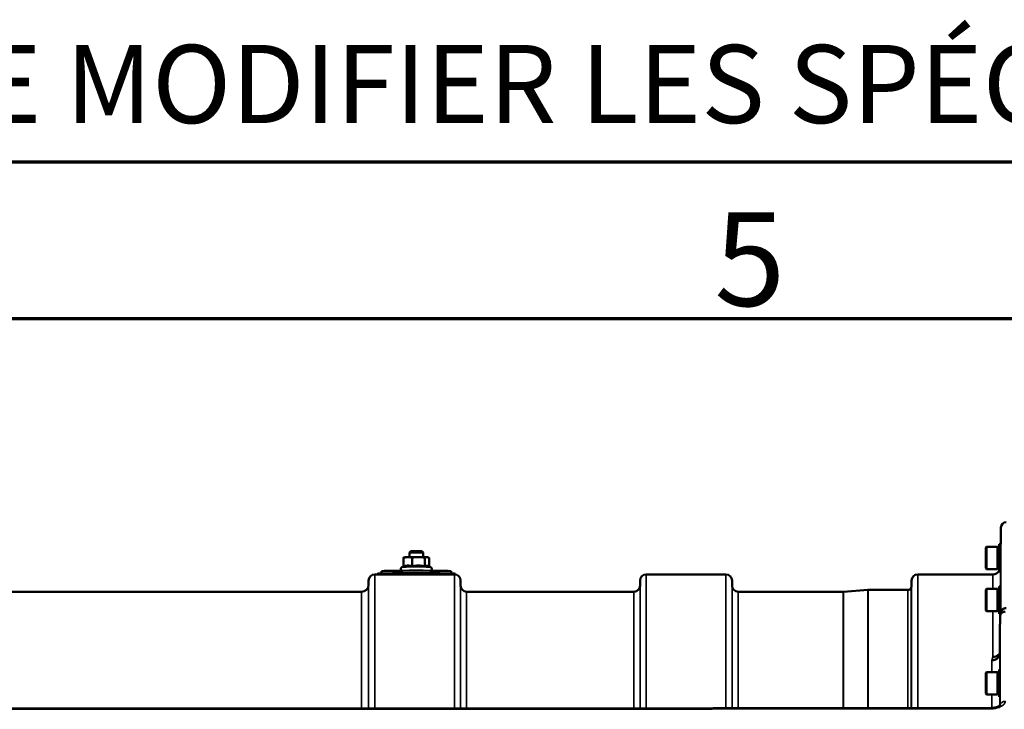
# Model space of a CAD drawing. Units: millimetres. Extents: x 90 to 7470, y -8 to 5338.
# Drawn here: x 3810 to 4376, y 4941 to 5338 of the extents above; entities that cross this region are included whole.
import ezdxf

# ---------------------------------------------------------------- set-up
doc = ezdxf.new("R2010")
doc.units = ezdxf.units.MM
doc.header["$LTSCALE"] = 18
doc.layers.get('0').update_dxf_attribs({"lineweight": 25})
for name, color, linetype, lineweight in [('Border (ISO)', 7, 'Continuous', 70), ('Symbol (ISO)', 7, 'Continuous', 25), ('Visible (ISO)', 7, 'Continuous', 50), ('Visible Narrow (ISO)', 7, 'Continuous', 35)]:
    doc.layers.add(name, color=color, linetype=linetype, lineweight=lineweight)
doc.styles.add('Note Text (ISO)', font='isocpeur.ttf')

# ---------------------------------------------------------------- blocks, each defined once
blk = doc.blocks.new('Borders Tricel Border A3 - French')
at = {"layer": 'Border (ISO)'}
for p, q in [((415, 292), (5, 292)), ((10, 287), (410, 287))]:
    blk.add_line(p, q, dxfattribs=at)
at = {"layer": 'Border (ISO)', "insert": (210, 294.5), "char_height": 2.5, "attachment_point": 5, "style": 'Note Text (ISO)'}
blk.add_mtext('\\fISOCPEUR|b0|i0;TRICEL (KILLARNEY) UNLIMITED COMPANY SE RÉSERVE LE DROIT DE MODIFIER LES SPÉCIFICATIONS SANS NOTIFICATION PRÉALABLE', dxfattribs=at)
at = {"layer": 'Symbol (ISO)', "insert": (235, 287.4), "char_height": 3, "attachment_point": 8, "style": 'Note Text (ISO)'}
blk.add_mtext('\\fISOCPEUR|b0|i0;{\\H3.0000;5}', dxfattribs=at)

msp = doc.modelspace()

# ---------------------------------------------------------------- linework, layer by layer
at = {"layer": 'Visible (ISO)'}
for p, q in [((4374.43, 5035.97), (4374.51, 5045.68)), ((4365.76, 5034.02), (4366.26, 5034.52)), ((4365.76, 5022.17), (4365.76, 5034.02)), ((4366.26, 5034.52), (4366.26, 5021.67)), ((4372.56, 5034.52), (4366.26, 5034.52)), ((4372.56, 5034.52), (4372.56, 5021.67)), ((4373.56, 5034.25), (4372.56, 5034.25)), ((4373.56, 5035.97), (4373.56, 5020.22)), ((4373.56, 5035.97), (4374.45, 5035.97)), ((4030.67, 5023.16), (4030.67, 5028.25)), ((4031.55, 5028.51), (4031.04, 5028.37)), ((4034.8, 5032), (4034.04, 5031.23)), ((4034.04, 5028.57), (4034.04, 5031.23)), ((4035.61, 5023.24), (4035.61, 5028.33)), ((4041.27, 5032), (4042.04, 5031.23)), ((4042.04, 5028.57), (4042.04, 5031.23)), ((4042.98, 5023.22), (4042.98, 5028.31)), ((4044.53, 5028.51), (4044.78, 5028.44)), ((4045.4, 5023.21), (4045.4, 5028.21)), ((4030.67, 5023.21), (4029.78, 5022.79)), ((4044.83, 5023.47), (4046.29, 5022.79)), ((4365.76, 5022.17), (4366.26, 5021.67)), ((4372.56, 5021.67), (4366.26, 5021.67)), ((4373.56, 5021.95), (4372.56, 5021.95)), ((4010.57, 5012.62), (4010.59, 5015.18)), ((4014.09, 5018.65), (4059.98, 5018.65)), ((4015.54, 5019), (4015.54, 5018.65)), ((4018.04, 5020.5), (4018.04, 5019.15)), ((4058.04, 5020.5), (4058.04, 5019.15)), ((4060.54, 5019), (4060.54, 5018.61)), ((4063.51, 5012.12), (4063.48, 5015.18)), ((4166.82, 5012.12), (4166.84, 5015.18)), ((4170.34, 5018.65), (4216.23, 5018.65)), ((4219.76, 5012.12), (4219.73, 5015.18)), ((4323.07, 5012.12), (4323.09, 5015.18)), ((4326.59, 5018.65), (4369.81, 5018.65)), ((4373.56, 5020.22), (4374.32, 5020.22)), ((4283.82, 5008.66), (4297.98, 5009.65)), ((4298.12, 5009.65), (4320.98, 5009.65)), ((4365.76, 5009.73), (4366.26, 5010.23)), ((4365.76, 4997.88), (4365.76, 5009.73)), ((4366.26, 5010.23), (4366.26, 4997.38)), ((4372.56, 5010.23), (4366.26, 5010.23)), ((4372.56, 5010.23), (4372.56, 4997.38)), ((4373.56, 5009.96), (4372.56, 5009.96)), ((4373.56, 5011.68), (4373.56, 4995.93)), ((4373.56, 5011.68), (4374.45, 5011.68)), ((3756.5, 5008.65), (4006.57, 5008.65)), ((4067.01, 5008.65), (4163.32, 5008.65)), ((4223.26, 5008.65), (4283.68, 5008.65)), ((4365.76, 4997.88), (4366.26, 4997.38)), ((4372.56, 4997.38), (4366.26, 4997.38)), ((4373.56, 4997.66), (4372.56, 4997.66)), ((4373.56, 4995.93), (4374.31, 4995.93)), ((4373.81, 4973.23), (4373.81, 4973.23)), ((4365.76, 4961.89), (4366.26, 4962.39)), ((4365.76, 4950.04), (4365.76, 4961.89)), ((4366.26, 4962.39), (4366.26, 4949.54)), ((4372.56, 4962.39), (4366.26, 4962.39)), ((4372.56, 4962.39), (4372.56, 4949.54)), ((4373.56, 4962.11), (4372.56, 4962.11)), ((4373.56, 4963.84), (4373.56, 4948.09)), ((4373.56, 4963.84), (4373.95, 4963.84)), ((4365.76, 4950.04), (4366.26, 4949.54)), ((4372.56, 4949.54), (4366.26, 4949.54)), ((4373.56, 4949.81), (4372.56, 4949.81)), ((4373.56, 4948.09), (4373.82, 4948.09)), ((4212.52, 4941.57), (4368.01, 4941.57)), ((3562, 4941.32), (4201.07, 4941.32))]:
    msp.add_line(p, q, dxfattribs=at)
for centre, radius, start, end in [((4377.51, 5045.65), 3, 90, 179.5), ((4014.09, 5015.15), 3.5, 90, 179.5), ((4059.98, 5015.15), 3.5, 0.5, 90), ((4170.34, 5015.15), 3.5, 90, 179.5), ((4216.23, 5015.15), 3.5, 0.5, 90), ((4326.59, 5015.15), 3.5, 90, 179.5), ((4369.81, 5023.15), 4.5, 270, 326.401), ((4006.57, 5012.65), 4, 270, 359.5), ((4067.01, 5012.15), 3.5, 180.5, 270), ((4163.32, 5012.15), 3.5, 270, 359.5), ((4223.26, 5012.15), 3.5, 180.5, 270), ((4298.12, 5007.65), 2, 90, 94), ((4320.98, 5011.65), 2, 270, 340.5288), ((4319.57, 5012.15), 3.5, 340.5288, 359.5), ((4283.68, 5010.65), 2, 270, 274)]:
    msp.add_arc(centre, radius, start, end, dxfattribs=at)
for centre, major_axis, ratio, start_param, end_param in [((4038.04, 5028.5), (-6.5, 0), 0.014121, 5.564715, 6.230456), ((4038.04, 5028.5), (6.5, 0), 0.014121, 1.375925, 2.423123), ((4038.04, 5031.23), (-4, 0), 0.014121, 3.141593, 6.283185), ((4038.04, 5032), (3.23, 0), 0.014121, 0.014123, 3.12747), ((4038.04, 5028.5), (6.5, 0), 0.014121, 0.328728, 1.375925), ((4038.04, 5028.5), (6.5, 0), 0.014121, 0.052729, 0.328728), ((4038.04, 5020.5), (-20, 0), 0.014121, 3.141593, 6.283185), ((4038.04, 5019), (22.5, 0), 0.014121, 0, 3.141593), ((4038.04, 5018.5), (-22.5, 0), 0.014121, 3.636104, 5.788674), ((4370.75, 4214.94), (28.86, 832.67), 0.080707, 0.353105, 0.359994)]:
    msp.add_ellipse(centre, major_axis=major_axis, ratio=ratio, start_param=start_param, end_param=end_param, dxfattribs=at)
for points, weights in [([(4033.14, 5028.56), (4032, 5028.54), (4030.67, 5028.25)], [1, 1.0379548493, 1]), ([(4030.67, 5028.25), (4030.87, 5028.32), (4031.04, 5028.37)], [1, 1.01089284969, 1.0155333139]), ([(4035.61, 5028.33), (4034.29, 5028.58), (4033.14, 5028.56)], [1, 1.0379548493, 1]), ([(4039.3, 5028.59), (4037.59, 5028.6), (4035.61, 5028.33)], [1, 1.0379548493, 1]), ([(4042.98, 5028.31), (4041, 5028.59), (4039.3, 5028.59)], [1, 1.0379548493, 1]), ([(4044.19, 5028.53), (4043.63, 5028.55), (4042.98, 5028.31)], [1, 1.0379548493, 1]), ([(4045.4, 5028.21), (4044.75, 5028.51), (4044.19, 5028.53)], [1, 1.0379548493, 1]), ([(4033.14, 5023.67), (4032, 5023.65), (4030.67, 5023.16)], [1, 1.05008356558, 1.02350695612]), ([(4035.61, 5023.24), (4034.29, 5023.69), (4033.14, 5023.67)], [1.02350695612, 1.05008356558, 1]), ([(4039.3, 5023.7), (4037.59, 5023.7), (4035.61, 5023.24)], [1, 1.05008356558, 1.02350695612]), ([(4042.98, 5023.22), (4041, 5023.69), (4039.3, 5023.7)], [1.02350695612, 1.05008356558, 1]), ([(4044.19, 5023.64), (4043.63, 5023.66), (4042.98, 5023.22)], [1, 1.05008356558, 1.02350695612]), ([(4044.83, 5023.47), (4044.5, 5023.62), (4044.19, 5023.64)], [1.03188620307, 1.02749556902, 1]), ([(4374.01, 4994.43), (4373.91, 4983.68), (4373.81, 4973.23)], [33.8374806463, 34.3141864392, 34.7907972101])]:
    msp.add_rational_spline(points, weights, degree=2, dxfattribs=at)
for points, knots in [([(4029.55, 5020.76), (4029.51, 5020.78), (4029.48, 5020.81), (4029.4, 5020.89), (4029.35, 5020.94), (4029.23, 5021.12), (4029.16, 5021.26), (4029.09, 5021.56), (4029.08, 5021.7), (4029.11, 5021.96), (4029.14, 5022.08), (4029.24, 5022.3), (4029.3, 5022.39), (4029.44, 5022.56), (4029.51, 5022.62), (4029.66, 5022.73), (4029.73, 5022.76), (4029.78, 5022.79), (4029.78, 5022.79), (4029.78, 5022.79)], [6.07041146, 6.07041146, 6.07041146, 6.07041146, 6.07403688, 6.07403688, 6.07840277, 6.07840277, 6.0850916, 6.0850916, 6.08986282, 6.08986282, 6.09445429, 6.09445429, 6.09983518, 6.09983518, 6.10723131, 6.10723131, 6.11814474, 6.11814474, 6.11860399, 6.11860399, 6.11860399, 6.11860399]), ([(4046.29, 5022.79), (4046.35, 5022.76), (4046.43, 5022.72), (4046.6, 5022.59), (4046.65, 5022.54), (4046.78, 5022.38), (4046.88, 5022.24), (4046.97, 5021.93), (4046.99, 5021.79), (4046.98, 5021.52), (4046.95, 5021.4), (4046.87, 5021.17), (4046.81, 5021.07), (4046.68, 5020.89), (4046.61, 5020.82), (4046.54, 5020.77), (4046.54, 5020.76), (4046.53, 5020.76)], [2.91643152, 2.91643152, 2.91643152, 2.91643152, 2.92976308, 2.92976308, 2.93478592, 2.93478592, 2.94237502, 2.94237502, 2.94733703, 2.94733703, 2.95188295, 2.95188295, 2.95701807, 2.95701807, 2.96386938, 2.96386938, 2.96462405, 2.96462405, 2.96462405, 2.96462405]), ([(4377.51, 4999.16), (4377.51, 4999.16), (4377.51, 4999.16), (4377.11, 4999.16), (4376.72, 4999.09), (4376, 4998.82), (4375.67, 4998.62), (4375.12, 4998.11), (4374.9, 4997.81), (4374.68, 4997.33), (4374.63, 4997.18), (4374.59, 4997.04)], [-0.4703145, -0.4703145, -0.4703145, -0.4703145, -0.469528, -0.469528, -0.3515062, -0.3515062, -0.2342397, -0.2342397, -0.1170893, -0.1170893, -0.0680618, -0.0680618, -0.0680618, -0.0680618]), ([(4374.01, 4994.43), (4374.01, 4994.8), (4374.09, 4995.16), (4374.4, 4995.83), (4374.62, 4996.13), (4375.17, 4996.64), (4375.5, 4996.84), (4376.22, 4997.11), (4376.61, 4997.18), (4377.01, 4997.17), (4377.01, 4997.17), (4377.01, 4997.17)], [0, 0, 0, 0, 0.1170892, 0.1170892, 0.2342395, 0.2342395, 0.3515061, 0.3515061, 0.4695282, 0.4695282, 0.4703148, 0.4703148, 0.4703148, 0.4703148]), ([(4373.81, 4973.23), (4373.81, 4972.68), (4373.69, 4972.14), (4373.24, 4971.13), (4372.91, 4970.68), (4372.08, 4969.92), (4371.58, 4969.62), (4370.5, 4969.21), (4369.91, 4969.11), (4369.32, 4969.12), (4369.32, 4969.12), (4369.31, 4969.12)], [-0.7045315, -0.7045315, -0.7045315, -0.7045315, -0.528891, -0.528891, -0.3531603, -0.3531603, -0.1772536, -0.1772536, 0, 0, 0.0009682, 0.0009682, 0.0009682, 0.0009682]), ([(4369.81, 4971.08), (4369.82, 4971.08), (4369.82, 4971.08), (4370.41, 4971.07), (4371, 4971.17), (4372.08, 4971.58), (4372.58, 4971.88), (4373.32, 4972.57), (4373.6, 4972.92), (4373.82, 4973.31)], [-0.0009682, -0.0009682, -0.0009682, -0.0009682, 0, 0, 0.177253, 0.177253, 0.3531595, 0.3531595, 0.4938045, 0.4938045, 0.4938045, 0.4938045]), ([(4212.52, 4941.57), (4211.76, 4941.55), (4210.99, 4941.54), (4209.47, 4941.51), (4208.7, 4941.49), (4207.18, 4941.46), (4206.41, 4941.44), (4204.89, 4941.41), (4204.12, 4941.39), (4202.6, 4941.36), (4201.83, 4941.34), (4201.07, 4941.32)], [1.5562223251, 1.5562223251, 1.5562223251, 1.5562223251, 1.5563447167, 1.5563447167, 1.5564671083, 1.5564671083, 1.5565894998, 1.5565894998, 1.5567118914, 1.5567118914, 1.556834283, 1.556834283, 1.556834283, 1.556834283]), ([(4212.55, 4941.18), (4212.55, 4941.18), (4212.55, 4941.18), (4212.54, 4941.37), (4212.54, 4941.5), (4212.53, 4941.56), (4212.52, 4941.57), (4212.52, 4941.57)], [-0.000801, -0.000801, -0.000801, -0.000801, 0, 0, 0.1160188, 0.1160188, 0.1551339, 0.1551339, 0.1551339, 0.1551339]), ([(4368.01, 4941.57), (4368.71, 4941.57), (4369.41, 4941.62), (4370.72, 4941.81), (4371.32, 4941.94), (4372.37, 4942.26), (4372.81, 4942.44), (4373.47, 4942.78), (4373.71, 4942.94), (4374, 4943.19), (4374.06, 4943.27), (4374.08, 4943.29), (4374.08, 4943.29), (4374.08, 4943.29)], [0, 0, 0, 0, 0.249924, 0.249924, 0.493763, 0.493763, 0.724276, 0.724276, 0.935133, 0.935133, 1.125086, 1.125086, 1.15332, 1.15332, 1.15332, 1.15332]), ([(4201.1, 4940.93), (4201.1, 4940.93), (4201.1, 4940.93), (4201.09, 4941.12), (4201.09, 4941.25), (4201.08, 4941.32), (4201.07, 4941.32), (4201.07, 4941.32)], [-0.000801, -0.000801, -0.000801, -0.000801, 0, 0, 0.1162041, 0.1162041, 0.1551957, 0.1551957, 0.1551957, 0.1551957])]:
    msp.add_open_spline(points, degree=3, knots=knots, dxfattribs=at)
at = {"layer": 'Visible Narrow (ISO)'}
for p, q in [((4374.51, 4996.71), (4374.51, 5045.68)), ((4010.59, 4941.32), (4010.59, 5015.18)), ((4014.09, 5018.65), (4014.09, 4941.32)), ((4059.98, 4941.32), (4059.98, 5018.65)), ((4063.48, 5015.18), (4063.48, 4941.32)), ((4166.84, 4941.32), (4166.84, 5015.18)), ((4170.34, 5018.65), (4170.34, 4941.32)), ((4216.23, 4941.57), (4216.23, 5018.65)), ((4219.73, 5015.18), (4219.73, 4941.57)), ((4323.09, 4941.57), (4323.09, 5015.18)), ((4326.59, 5018.65), (4326.59, 4941.57)), ((4369.81, 5010.23), (4369.81, 5018.65)), ((4374.31, 5020.22), (4374.31, 5011.68)), ((4010.57, 5012.62), (4010.57, 4941.32)), ((4063.51, 4941.32), (4063.51, 5012.12)), ((4166.82, 5012.12), (4166.82, 4941.32)), ((4219.76, 4941.57), (4219.76, 5012.12)), ((4297.98, 4941.57), (4297.98, 5009.65)), ((4298.12, 5009.65), (4298.12, 4941.57)), ((4320.98, 4941.57), (4320.98, 5009.65)), ((4322.87, 5010.99), (4322.87, 4941.57)), ((4323.07, 5012.12), (4323.07, 4941.57)), ((4006.57, 4941.32), (4006.57, 5008.65)), ((4067.01, 5008.65), (4067.01, 4941.32)), ((4163.32, 4941.32), (4163.32, 5008.65)), ((4223.26, 5008.65), (4223.26, 4941.57)), ((4283.68, 4941.57), (4283.68, 5008.65)), ((4283.82, 5008.66), (4283.82, 4941.57)), ((4369.81, 4971.08), (4369.81, 4997.38)), ((4374.01, 4943.21), (4374.01, 4994.43)), ((4373.81, 4973.23), (4373.81, 4963.84)), ((4369.31, 4962.39), (4369.31, 4969.12)), ((4369.31, 4941.63), (4369.31, 4949.54)), ((4373.81, 4948.09), (4373.81, 4943.03)), ((4368.01, 4941.57), (4368.01, 4941.18)), ((3561.97, 4940.93), (4201.1, 4940.93)), ((4212.55, 4941.18), (4368.01, 4941.18))]:
    msp.add_line(p, q, dxfattribs=at)
for centre, major_axis, ratio, start_param, end_param in [((4038.04, 5022.79), (-8.26, 0), 0.014121, 3.171883, 6.252895), ((4362.86, 4228.65), (30.48, 790), 0.079561, 0.351888, 0.359079), ((4377.01, 4942.98), (-3, 0), 0.874333, 4.712389, 6.188866), ((3939.88, 4228.65), (18712.37, 416.78), 0.037739, 1.555384, 1.555995)]:
    msp.add_ellipse(centre, major_axis=major_axis, ratio=ratio, start_param=start_param, end_param=end_param, dxfattribs=at)
msp.add_open_spline([(4368.01, 4941.18), (4368.59, 4941.18), (4369.18, 4941.21), (4370.67, 4941.35), (4371.56, 4941.51), (4373.09, 4941.93), (4373.76, 4942.18), (4375.16, 4942.87), (4375.84, 4943.36), (4376.76, 4944.43), (4377.01, 4945.02), (4377.01, 4945.61)], degree=3, knots=[0, 0, 0, 0, 0.174129, 0.174129, 0.452735, 0.452735, 0.696455, 0.696455, 1.044645, 1.044645, 1.406387, 1.406387, 1.406387, 1.406387], dxfattribs=at)

# ---------------------------------------------------------------- block references
at = {"xscale": 18, "yscale": 18, "zscale": 18}
msp.add_blockref('Borders Tricel Border A3 - French', (0, 0), dxfattribs=at)

doc.saveas('drawing.dxf')
